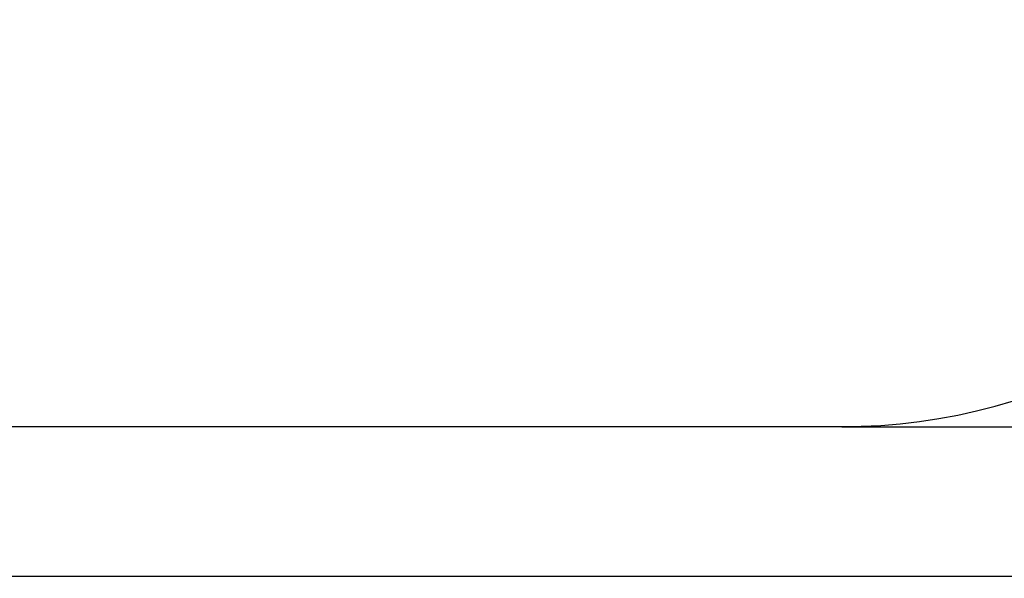
# Model space of a CAD drawing. Units: millimetres. Extents: x -8611 to 8366, y -9898 to 10206.
# Drawn here: x 2597 to 5942, y -9898 to -8000 of the extents above; entities that cross this region are included whole.
import ezdxf

# ---------------------------------------------------------------- set-up
doc = ezdxf.new("R2010")
doc.units = ezdxf.units.MM
doc.layers.add('WYMIARY', color=7, linetype='Continuous')
doc.styles.add('SLDTEXTSTYLE0', font='TXT', dxfattribs={"width": 0.75})
doc.dimstyles.new('SLDDIMSTYLE1', dxfattribs={"dimtxt": 317.5, "dimasz": 3.302, "dimexe": 0, "dimexo": 0.0625, "dimgap": 79.375, "dimtad": 1, "dimdec": 0, "dimrnd": 1e-09, "dimzin": 12, "dimdsep": 46, "dimtxsty": 'SLDTEXTSTYLE0', "dimsah": 1, "dimcen": 0.09, "dimadec": 0, "dimazin": 3, "dimtfac": 1, "dimtdec": 0, "dimtofl": 0, "dimtmove": 0, "dimatfit": 3, "dimfxl": 0, "dimfrac": 2, "dimtolj": 1, "dimtzin": 12, "dimarcsym": 0})

# ---------------------------------------------------------------- blocks, each defined once
blk = doc.blocks.new('_D_9')
at = {"layer": 'WYMIARY'}
for p, q in [((-8611.1, 3008.5), (-8611.1, -9891.8)), ((7388.9, 3008.5), (7388.9, -9891.8)), ((-8611.1, -9890.8), (7388.9, -9890.8))]:
    blk.add_line(p, q, dxfattribs=at)
for points in [[(-8611.1, -9890.8), (-8607.8, -9891.3), (-8607.8, -9890.2)], [(7388.9, -9890.8), (7385.6, -9890.2), (7385.6, -9891.3)]]:
    blk.add_solid(points, dxfattribs=at)
at = {"layer": 'WYMIARY', "insert": (-433, -9481.5), "char_height": 317.5, "attachment_point": 1, "style": 'SLDTEXTSTYLE0'}
blk.add_mtext('16000', dxfattribs=at)
blk = doc.blocks.new('_D_10')
at = {"layer": 'WYMIARY'}
for p, q in [((-3610.1, 10205.7), (8359.2, 10205.7)), ((8358.2, 10205.7), (8358.2, -9382.8)), ((5389.9, -9382.8), (8359.2, -9382.8))]:
    blk.add_line(p, q, dxfattribs=at)
for points in [[(8358.2, 10205.7), (8357.7, 10202.4), (8358.7, 10202.4)], [(8358.2, -9382.8), (8358.7, -9379.5), (8357.7, -9379.5)]]:
    blk.add_solid(points, dxfattribs=at)
at = {"layer": 'WYMIARY', "insert": (7948.9, -369.6), "char_height": 317.5, "attachment_point": 1, "rotation": 90, "style": 'SLDTEXTSTYLE0'}
blk.add_mtext('19588', dxfattribs=at)

msp = doc.modelspace()

# ---------------------------------------------------------------- linework, layer by layer
at = {"layer": 'WYMIARY'}
msp.add_line((-611.072, -9382.757), (5388.928, -9382.757), dxfattribs=at)
msp.add_arc((5388.928, -7382.757), 2000, 270, 30, dxfattribs=at)

# ---------------------------------------------------------------- dimensions: what is measured, and where the dimension line sits
dim = msp.add_linear_dim(base=(8358.222, -9382.757), p1=(-3611.072, 10205.7), p2=(5388.928, -9382.757), angle=90, dimstyle='SLDDIMSTYLE1', dxfattribs=at)
dim.commit()
dim.dimension.update_dxf_attribs({"geometry": '_D_10', "text_midpoint": (8358.222, 216.884), "dimtype": 160})
dim = msp.add_linear_dim(base=(7388.928, -9890.757), p1=(-8611.072, 3009.548), p2=(7388.928, 3009.548), dimstyle='SLDDIMSTYLE1', dxfattribs=at)
dim.commit()
dim.dimension.update_dxf_attribs({"geometry": '_D_9', "text_midpoint": (153.447, -9890.757), "dimtype": 160})

doc.saveas('drawing.dxf')
